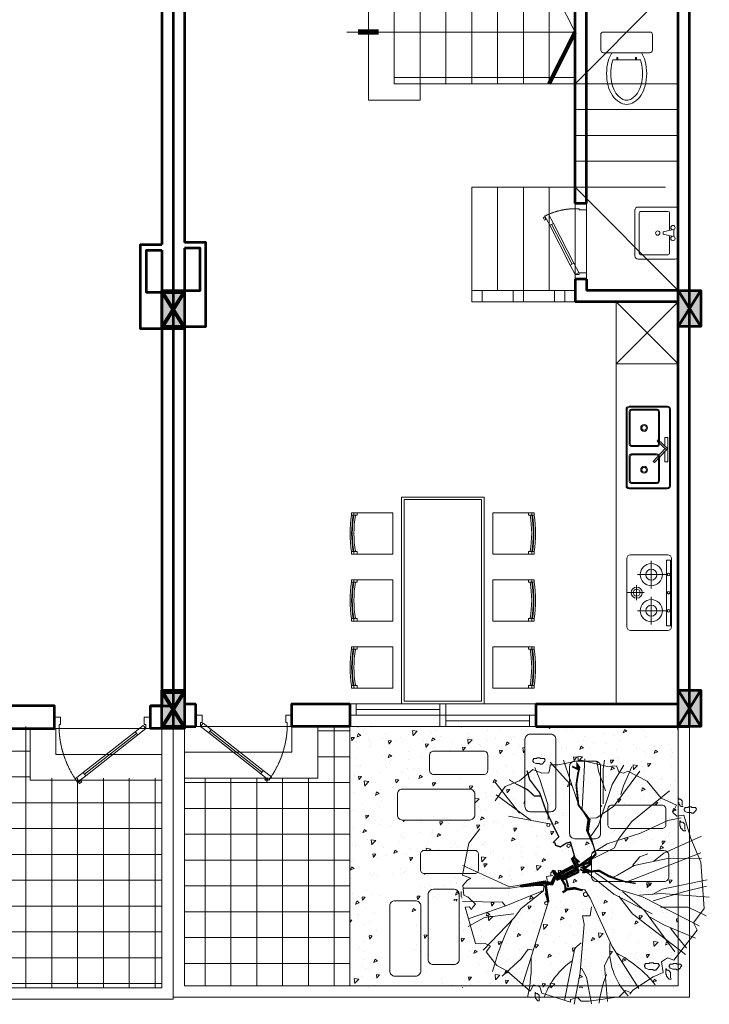
# Model space of a CAD drawing. Units: inches. Extents: x 1944748 to 2129541, y -57458 to 124475.
# Drawn here: x 1984015 to 1990691, y 19325 to 28853 of the extents above; entities that cross this region are included whole.
import ezdxf

# ---------------------------------------------------------------- set-up
doc = ezdxf.new("R2010")
doc.units = ezdxf.units.IN
doc.header["$LTSCALE"] = 25
doc.header["$MEASUREMENT"] = 0
for name, pattern in [('DASHED2', [0.375, 0.25, -0.125]), ('HIDDEN', [0.375, 0.25, -0.125]), ('HIDDEN2', [0.1875, 0.125, -0.0625])]:
    doc.linetypes.add(name, pattern=pattern)
for name, color, linetype, lineweight in [('A-Wall', 31, 'Continuous', 53), ('CUA', 2, 'Continuous', 0), ('HATCH', 250, 'Continuous', 13), ('net THAY', 255, 'Continuous', 0), ('noi that', 29, 'Continuous', 13), ('TREES', 68, 'Continuous', 0)]:
    doc.layers.add(name, color=color, linetype=linetype, lineweight=lineweight)

# ---------------------------------------------------------------- blocks, each defined once
blk = doc.blocks.new('cot 111111111')
at = {"layer": 'HATCH', "ltscale": 0.5}
h = blk.add_hatch(color=256, dxfattribs=at)
h.paths.add_polyline_path([(1423215, -156580), (1423325, -156405), (1423105, -156405)])
h.paths.add_polyline_path([(1423105, -156755), (1423215, -156580), (1423105, -156405)])
h.paths.add_polyline_path([(1423105, -156755), (1423325, -156755), (1423215, -156580)])
h.paths.add_polyline_path([(1423325, -156755), (1423325, -156405), (1423215, -156580)])
at = {"layer": 'A-Wall'}
blk.add_lwpolyline([(1423105, -156405), (1423325, -156405), (1423325, -156755), (1423105, -156755)], close=True, dxfattribs=at)
for points in [[(1423105, -156405), (1423325, -156755)], [(1423325, -156405), (1423105, -156755)]]:
    blk.add_lwpolyline(points, dxfattribs=at)
blk = doc.blocks.new('A$C7E87390C')
at = {"layer": 'CUA', "color": 251, "linetype": 'Continuous'}
for p, q in [((123.7, 171.7), (627.2, 566.8)), ((136, 156), (639.5, 551.1)), ((148.4, 140.3), (651.9, 535.3))]:
    blk.add_line(p, q, dxfattribs=at)
at = {"layer": 'CUA'}
for points in [[(730.5, 597.1), (651.9, 535.3), (627.2, 566.8), (705.8, 628.5)], [(697.3, 630.6), (674.4, 612.6), (665.6, 623.9), (688.4, 641.9)], [(0, 0), (0, 110), (45, 110), (45, 70), (60, 70), (60, 0)], [(69.7, 78.5), (148.4, 140.3), (123.7, 171.7), (45, 110)], [(930, 0), (930, 110), (885, 110), (885, 70), (870, 70), (870, 0)]]:
    blk.add_lwpolyline(points, close=True, dxfattribs=at)
at = {"layer": 'CUA', "color": 251, "linetype": 'HIDDEN2'}
blk.add_arc((-44.1, 79.2), 929.6, 1.89845, 36.22188, dxfattribs=at)
blk = doc.blocks.new('m1 block 3 lk1')
at = {"layer": 'HATCH'}
h = blk.add_hatch(dxfattribs=at)
h.set_pattern_fill('NET', color=256, scale=2000, style=0)
h.set_pattern_definition([(180, (1402825.48, 171525.45), (0, 250), []), (90, (1402825.48, 171525.45), (250, 2e-14), [])])
h.paths.add_polyline_path([(4875, 130.4), (3289.6, 130.4), (3289.6, 2660.4), (3600, 2660.4), (3600, 2160.4), (4059.6, 2160.4), (4074.2, 2141.9), (4097.8, 2160.4), (4103.5, 2160.4), (4105.6, 2157.8), (4082.7, 2139.8), (4091.6, 2128.5), (4114.4, 2146.5), (4103.5, 2160.4), (4875, 2160.4)])
at = {"layer": 'A-Wall'}
for p, q in [((4985, 15100), (4985, 2640)), ((4875, 14880), (4875, 7325.1)), ((4875, 7270.1), (4875, 2860)), ((4875, 2860), (4765, 2860)), ((4985, 2640), (4765, 2640))]:
    blk.add_line(p, q, dxfattribs=at)
for points in [[(4875, 6510), (4670, 6510), (4670, 7325.1), (4875, 7325.1)], [(4875, 6860.1), (4725, 6860.1), (4725, 7270.1), (4875, 7270.1)], [(3289.6, 2640), (3835, 2640), (3835, 2860), (3289.6, 2860)], [(4765, 2640), (4765, 2860)]]:
    blk.add_lwpolyline(points, dxfattribs=at)
for points in [[(4875, 6860), (5095, 6860), (5095, 6510), (4875, 6510)], [(4875, 2990), (5095, 2990), (5095, 2640), (4875, 2640)]]:
    blk.add_lwpolyline(points, close=True, dxfattribs=at)
at = {"layer": 'A-Wall', "ltscale": 0.5}
blk.add_lwpolyline([(4985, 2640), (4765, 2640), (4765, 2860), (4985, 2860)], close=True, dxfattribs=at)
at = {"layer": 'net THAY'}
for p, q in [((4875, 2640), (4875, 130.4)), ((4985, 2640), (4985, 20.4)), ((4875, 130.4), (110, 130.4)), ((4985, 20.4), (0, 20.4))]:
    blk.add_line(p, q, dxfattribs=at)
at = {"layer": 'net THAY', "color": 254}
for points in [[(3600, 2640), (3600, 2140), (4875, 2140)], [(3850, 2640), (3850, 2390), (4875, 2390)]]:
    blk.add_lwpolyline(points, dxfattribs=at)
at = {"layer": 'net THAY', "ltscale": 0.1}
blk.add_lwpolyline([(4765, 2640), (3835, 2640)], dxfattribs=at)
at = {"layer": 'A-Wall'}
for p in [(-1418230, 163265), (-1418230, 159395)]:
    blk.add_blockref('cot 111111111', p, dxfattribs=at)
at = {"layer": 'net THAY', "ltscale": 5, "rotation": 180}
blk.add_blockref('A$C7E87390C', (4765, 2750), dxfattribs=at)
blk = doc.blocks.new('A$C58786B36')
at = {"layer": 'noi that'}
for p, q in [((462, 600), (37, 600)), ((0, 562), (0, 37)), ((100, 331), (100, 531)), ((119, 550), (431, 550)), ((450, 531), (450, 69)), ((500, 37), (500, 562)), ((50, 262), (50, 337)), ((175, 312), (75, 337)), ((75, 262), (175, 287)), ((100, 69), (100, 269)), ((175, 287), (175, 312)), ((431, 50), (119, 50)), ((37, 0), (462, 0))]:
    blk.add_line(p, q, dxfattribs=at)
for centre in [(62, 362), (62, 237), (237, 300)]:
    blk.add_circle(centre, 25, dxfattribs=at)
for centre, radius, start, end in [((37, 562), 37.5, 90, 180), ((462, 562), 37.5, 0, 90), ((119, 531), 18.8, 90, 180), ((431, 531), 18.8, 0, 90), ((37, 37), 37.5, 180, 270), ((119, 69), 18.8, 180, 270), ((431, 69), 18.8, 270, 0), ((462, 37), 37.5, 270, 0)]:
    blk.add_arc(centre, radius, start, end, dxfattribs=at)
blk = doc.blocks.new('A$C18502B00')
at = {"layer": 'noi that'}
for p, q in [((53.9, 1824.2), (13.9, 1824.2)), ((37.9, 1824.2), (37.9, 1848.2)), ((53.9, 1824.2), (69.9, 1824.2)), ((69.9, 1824.2), (69.9, 1848.2)), ((1727, 1824.2), (1727, 1848.2)), ((1743, 1824.2), (1727, 1824.2)), ((1743, 1824.2), (1783, 1824.2)), ((1759, 1824.2), (1759, 1848.2)), ((53.9, 1472.2), (13.9, 1472.2)), ((37.9, 1448.2), (37.9, 1472.2)), ((53.9, 1472.2), (69.9, 1472.2)), ((69.9, 1448.2), (69.9, 1472.2)), ((1743, 1472.2), (1727, 1472.2)), ((1727, 1448.2), (1727, 1472.2)), ((1743, 1472.2), (1783, 1472.2)), ((1759, 1448.2), (1759, 1472.2)), ((53.9, 1176), (13.9, 1176)), ((37.9, 1200), (37.9, 1176)), ((53.9, 1176), (69.9, 1176)), ((69.9, 1200), (69.9, 1176)), ((1727, 1200), (1727, 1176)), ((1743, 1176), (1727, 1176)), ((1743, 1176), (1783, 1176)), ((1759, 1200), (1759, 1176)), ((53.9, 824), (13.9, 824)), ((37.9, 824), (37.9, 800)), ((53.9, 824), (69.9, 824)), ((69.9, 824), (69.9, 800)), ((1743, 824), (1727, 824)), ((1727, 824), (1727, 800)), ((1743, 824), (1783, 824)), ((1759, 824), (1759, 800)), ((53.9, 527.8), (13.9, 527.8)), ((37.9, 551.8), (37.9, 527.8)), ((53.9, 527.8), (69.9, 527.8)), ((69.9, 551.8), (69.9, 527.8)), ((1727, 551.8), (1727, 527.8)), ((1743, 527.8), (1727, 527.8)), ((1743, 527.8), (1783, 527.8)), ((1759, 551.8), (1759, 527.8)), ((53.9, 175.8), (13.9, 175.8)), ((37.9, 175.8), (37.9, 151.8)), ((53.9, 175.8), (69.9, 175.8)), ((69.9, 175.8), (69.9, 151.8)), ((1743, 175.8), (1727, 175.8)), ((1727, 175.8), (1727, 151.8)), ((1743, 175.8), (1783, 175.8)), ((1759, 175.8), (1759, 151.8))]:
    blk.add_line(p, q, dxfattribs=at)
for points in [[(1298.5, 2000), (498.5, 2000), (498.5, 0), (1298.5, 0)], [(1273.5, 1975), (523.5, 1975), (523.5, 25), (1273.5, 25)]]:
    blk.add_lwpolyline(points, close=True, dxfattribs=at)
for points in [[(13.9, 1472.2), (13.9, 1448.2), (413.9, 1448.2), (413.9, 1848.2), (13.9, 1848.2), (13.9, 1824.2)], [(1783, 1472.2), (1783, 1448.2), (1383, 1448.2), (1383, 1848.2), (1783, 1848.2), (1783, 1824.2)], [(13.9, 1176), (13.9, 1200), (413.9, 1200), (413.9, 800), (13.9, 800), (13.9, 824)], [(1783, 1176), (1783, 1200), (1383, 1200), (1383, 800), (1783, 800), (1783, 824)], [(13.9, 527.8), (13.9, 551.8), (413.9, 551.8), (413.9, 151.8), (13.9, 151.8), (13.9, 175.8)], [(1783, 527.8), (1783, 551.8), (1383, 551.8), (1383, 151.8), (1783, 151.8), (1783, 175.8)]]:
    blk.add_lwpolyline(points, dxfattribs=at)
for centre, radius, start, end in [((1117.8, 1648.2), 1117.8, 170.94073, 189.05927), ((1117.8, 1648.2), 1101.8, 170.80804, 189.19196), ((1139.9, 1648.2), 1117.8, 170.94073, 189.05927), ((1139.9, 1648.2), 1101.8, 170.80804, 189.19196), ((657.1, 1648.2), 1101.8, 350.80804, 9.19196), ((657.1, 1648.2), 1117.8, 350.94073, 9.05927), ((679.2, 1648.2), 1101.8, 350.80804, 9.19196), ((679.2, 1648.2), 1117.8, 350.94073, 9.05927), ((1117.8, 1000), 1117.8, 170.94073, 189.05927), ((1117.8, 1000), 1101.8, 170.80804, 189.19196), ((1139.9, 1000), 1117.8, 170.94073, 189.05927), ((1139.9, 1000), 1101.8, 170.80804, 189.19196), ((657.1, 1000), 1101.8, 350.80804, 9.19196), ((657.1, 1000), 1117.8, 350.94073, 9.05927), ((679.2, 1000), 1101.8, 350.80804, 9.19196), ((679.2, 1000), 1117.8, 350.94073, 9.05927), ((1117.8, 351.8), 1117.8, 170.94073, 189.05927), ((1117.8, 351.8), 1101.8, 170.80804, 189.19196), ((1139.9, 351.8), 1117.8, 170.94073, 189.05927), ((1139.9, 351.8), 1101.8, 170.80804, 189.19196), ((657.1, 351.8), 1101.8, 350.80804, 9.19196), ((657.1, 351.8), 1117.8, 350.94073, 9.05927), ((679.2, 351.8), 1101.8, 350.80804, 9.19196), ((679.2, 351.8), 1117.8, 350.94073, 9.05927)]:
    blk.add_arc(centre, radius, start, end, dxfattribs=at)
blk = doc.blocks.new('A$C2C6B7459')
at = {"layer": 'noi that', "color": 39, "linetype": 'Continuous'}
for p, q in [((0, 98), (0, 826)), ((1394, 892), (66, 892)), ((730, 851), (730, 556)), ((1460, 826), (1460, 98)), ((380, 689), (380, 112)), ((583, 704), (877, 704)), ((1080, 689), (1080, 112)), ((111, 420), (649, 420)), ((1349, 420), (811, 420)), ((1394, 32), (66, 32))]:
    blk.add_line(p, q, dxfattribs=at)
at = {"layer": 'noi that', "color": 39, "linetype": 'DASHED2'}
blk.add_line((730, 892), (730, 566), dxfattribs=at)
at = {"layer": 'noi that', "color": 39, "linetype": 'Continuous'}
blk.add_lwpolyline([(99, 49), (99, 124), (1372, 124), (1372, 49)], close=True, dxfattribs=at)
for centre, radius in [((730, 704), 107), ((730, 704), 65.6), ((380, 420), 215), ((1080, 420), 215), ((380, 420), 107), ((1080, 420), 107), ((380, 84), 25.8), ((731, 84), 25.8), ((1080, 84), 25.8)]:
    blk.add_circle(centre, radius, dxfattribs=at)
for centre, start, end in [((66, 826), 90, 180), ((1394, 826), 0, 90), ((66, 98), 180, 270), ((1394, 98), 270, 0)]:
    blk.add_arc(centre, 66, start, end, dxfattribs=at)
blk = doc.blocks.new('A$C45516EDA')
at = {"layer": 'noi that', "color": 39, "linetype": 'Continuous'}
for p, q in [((404.9, 497.5), (376.2, 497.5)), ((376.2, 413.6), (376.2, 497.5)), ((404.9, 260.3), (404.9, 497.5)), ((376.2, 363.3), (376.2, 260.3)), ((376.2, 260.3), (404.9, 260.3))]:
    blk.add_line(p, q, dxfattribs=at)
at = {"layer": 'noi that', "color": 39, "ltscale": 0.3}
for points in [[(400, 0, 0.414214), (430, 30), (430, 770, 0.414213), (400, 800), (30, 800, 0.414214), (0, 770), (0, 30, 0.414213), (30, 0)], [(400, 10, 0.414214), (420, 30), (420, 770, 0.414213), (400, 790), (30, 790, 0.414214), (10, 770), (10, 30, 0.414213), (30, 10)], [(295.9, 419.8, 0.414214), (312.5, 436.4), (312.5, 743.4, 0.396025), (299.3, 761.9), (52, 761.9, 0.396002), (38.8, 743.4), (38.8, 438.3, 0.396058), (52, 419.8)], [(280.4, 62.4), (299.3, 62.4, 0.396121), (312.5, 81), (312.5, 311.5, 0.414214), (295.9, 328.2), (52, 328.2, 0.396058), (38.8, 309.6), (38.8, 81, 0.396154), (52, 62.4)]]:
    blk.add_lwpolyline(points, format="xyb", close=True, dxfattribs=at)
at = {"layer": 'noi that', "color": 39}
for points in [[(295.9, 409.8, 0.414214), (322.5, 436.4), (322.5, 742.7, 0.399842), (300.2, 771.9), (51.1, 771.9, 0.399824), (28.8, 742.7), (28.8, 438.9, 0.399868), (51.1, 409.8)], [(280.4, 52.4), (300.2, 52.4, 0.399918), (322.5, 81.6), (322.5, 311.5, 0.414214), (295.9, 338.2), (51.1, 338.2, 0.399868), (28.8, 309), (28.8, 81.6, 0.399945), (51.1, 52.4)]]:
    blk.add_lwpolyline(points, format="xyb", close=True, dxfattribs=at)
at = {"layer": 'noi that', "color": 39, "ltscale": 0.3}
for points in [[(377.4, 389.6), (389.9, 377.9), (273.9, 254.2), (261.4, 266)], [(401.3, 390.1), (389.9, 377.9), (299.7, 462.4), (311.1, 474.6)]]:
    blk.add_lwpolyline(points, close=True, dxfattribs=at)
for centre in [(174.4, 589.9), (174.4, 185.4)]:
    blk.add_circle(centre, 33.2, dxfattribs=at)
at = {"layer": 'noi that', "color": 39, "linetype": 'Continuous'}
for centre in [(174.4, 589.9), (174.4, 185.4)]:
    blk.add_circle(centre, 22.9, dxfattribs=at)
blk = doc.blocks.new('cua so 1800')
at = {"layer": 'CUA', "color": 251, "ltscale": 0.3}
for p, q in [((8351.5, -74091.5), (7541.5, -74091.5)), ((7541.5, -74146.5), (9221.5, -74146.5)), ((9221.5, -74201.5), (8411.5, -74201.5)), ((9221.5, -74256.5), (8411.5, -74256.5))]:
    blk.add_line(p, q, dxfattribs=at)
at = {"layer": 'CUA', "ltscale": 0.3}
for points in [[(7481.5, -74146.5), (7541.5, -74146.5), (7541.5, -74036.5), (7481.5, -74036.5)], [(8351.5, -74146.5), (8411.5, -74146.5), (8411.5, -74036.5), (8351.5, -74036.5)], [(8351.5, -74256.5), (8411.5, -74256.5), (8411.5, -74146.5), (8351.5, -74146.5)], [(9281.5, -74256.5), (9221.5, -74256.5), (9221.5, -74146.5), (9281.5, -74146.5)]]:
    blk.add_lwpolyline(points, close=True, dxfattribs=at)
at = {"layer": 'CUA', "color": 251, "ltscale": 0.3}
blk.add_lwpolyline([(7541.5, -74036.5), (8351.5, -74036.5)], dxfattribs=at)
blk = doc.blocks.new('A$C12DB153C')
at = {"layer": 'TREES'}
for p, q in [((971.8, 1432.9), (998.3, 1778.7)), ((683.1, 1451.9), (561.5, 1721.7)), ((576.7, 1645.7), (747.7, 1717.9)), ((892, 1174.4), (679.3, 1717.9)), ((717.3, 1489.9), (721.1, 1721.7)), ((747.7, 1717.9), (1078.1, 1740.7)), ((941.4, 1440.5), (873, 1763.5)), ((960.4, 1592.5), (918.6, 1759.7)), ((994.6, 1299.8), (1203.5, 1706.5)), ((1070.5, 1626.7), (1131.3, 1755.9)), ((1078.1, 1740.7), (1180.7, 1664.7)), ((351.1, 1650.8), (355.2, 1650.8)), ((351.1, 1626.5), (351.1, 1650.8)), ((355.2, 1626.5), (351.1, 1626.5)), ((367.4, 1687.3), (355.2, 1679.2)), ((355.2, 1650.8), (355.2, 1679.2)), ((355.2, 1602.1), (355.2, 1626.5)), ((367.4, 1687.3), (371.4, 1683.3)), ((371.4, 1683.3), (375.5, 1683.3)), ((375.5, 1683.3), (375.5, 1679.2)), ((375.5, 1679.2), (379.5, 1679.2)), ((379.5, 1679.2), (383.6, 1675.1)), ((383.6, 1675.1), (387.6, 1675.1)), ((387.6, 1675.1), (387.6, 1671.1)), ((387.6, 1671.1), (391.7, 1667)), ((391.7, 1667), (395.8, 1667)), ((395.8, 1650.8), (391.7, 1646.7)), ((391.7, 1646.7), (391.7, 1622.4)), ((395.8, 1667), (395.8, 1650.8)), ((409.6, 1596.3), (576.7, 1645.7)), ((1070.5, 1429.1), (1070.5, 1626.7)), ((1180.7, 1664.7), (1233.8, 1691.3)), ((1195.9, 1451.9), (1290.8, 1679.9)), ((1233.8, 1691.3), (1450.4, 1524.1)), ((295.6, 1560.2), (287.5, 1560.2)), ((287.5, 1560.2), (287.5, 1556.1)), ((320, 1556.1), (287.5, 1556.1)), ((307.8, 1584.5), (295.6, 1572.4)), ((295.6, 1572.4), (295.6, 1560.2)), ((340.2, 1584.5), (307.8, 1584.5)), ((332.1, 1560.2), (320, 1560.2)), ((320, 1560.2), (320, 1556.1)), ((332.1, 1564.2), (332.1, 1560.2)), ((336.2, 1564.2), (332.1, 1564.2)), ((336.2, 1568.3), (336.2, 1564.2)), ((340.2, 1568.3), (336.2, 1568.3)), ((348.3, 1576.4), (340.2, 1568.3)), ((344.3, 1588.6), (348.3, 1588.6)), ((348.3, 1588.6), (348.3, 1576.4)), ((363.3, 1602.1), (355.2, 1602.1)), ((363.3, 1598.1), (363.3, 1602.1)), ((375.5, 1598.1), (363.3, 1598.1)), ((383.6, 1602.1), (375.5, 1602.1)), ((375.5, 1602.1), (375.5, 1598.1)), ((387.6, 1614.3), (383.6, 1606.2)), ((383.6, 1606.2), (383.6, 1602.1)), ((391.7, 1622.4), (387.6, 1614.3)), ((417.2, 1546.9), (409.6, 1596.3)), ((447.6, 1482.3), (428.6, 1577.3)), ((459.9, 1573.2), (450.2, 1573.2)), ((450.2, 1573.2), (450.2, 1568.3)), ((489.1, 1568.3), (450.2, 1568.3)), ((474.5, 1602.4), (459.9, 1587.8)), ((459.9, 1587.8), (459.9, 1573.2)), ((513.4, 1602.4), (474.5, 1602.4)), ((503.7, 1573.2), (489.1, 1573.2)), ((489.1, 1573.2), (489.1, 1568.3)), ((508.6, 1578), (503.7, 1578)), ((503.7, 1578), (503.7, 1573.2)), ((513.4, 1582.9), (508.6, 1582.9)), ((508.6, 1582.9), (508.6, 1578)), ((523.2, 1592.6), (513.4, 1582.9)), ((518.3, 1607.3), (523.2, 1607.3)), ((523.2, 1607.3), (523.2, 1592.6)), ((1024.9, 1375.9), (960.4, 1592.5)), ((1116.1, 1227.6), (1408.6, 1607.7)), ((1283.2, 1550.7), (1363, 1615.3)), ((1489.6, 1581.3), (1477.5, 1573.1)), ((1477.5, 1544.7), (1477.5, 1573.1)), ((1489.6, 1581.3), (1493.7, 1577.2)), ((1493.7, 1577.2), (1497.7, 1577.2)), ((1497.7, 1577.2), (1497.7, 1573.1)), ((1497.7, 1573.1), (1501.8, 1573.1)), ((1501.8, 1573.1), (1505.8, 1569.1)), ((1505.8, 1569.1), (1509.9, 1569.1)), ((1509.9, 1569.1), (1509.9, 1565)), ((1509.9, 1565), (1514, 1561)), ((1514, 1561), (1518, 1561)), ((1518, 1561), (1518, 1544.7)), ((455.2, 1223.8), (234.9, 1493.7)), ((288.1, 1432.9), (337.4, 1543.1)), ((337.4, 1543.1), (390.6, 1516.5)), ((390.6, 1516.5), (417.2, 1546.9)), ((538.7, 1284.6), (447.6, 1482.3)), ((770.4, 1239), (717.3, 1489.9)), ((1093.3, 1315.1), (1389.6, 1531.7)), ((1218.7, 1501.3), (1283.2, 1550.7)), ((1450.4, 1524.1), (1431.4, 1478.5)), ((1473.4, 1544.7), (1477.5, 1544.7)), ((1473.4, 1520.4), (1473.4, 1544.7)), ((1477.5, 1520.4), (1473.4, 1520.4)), ((1477.5, 1496), (1477.5, 1520.4)), ((1485.6, 1496), (1477.5, 1496)), ((1485.6, 1492), (1485.6, 1496)), ((1497.7, 1492), (1485.6, 1492)), ((1497.7, 1496), (1497.7, 1492)), ((1505.8, 1496), (1497.7, 1496)), ((1509.9, 1508.2), (1505.8, 1500.1)), ((1505.8, 1500.1), (1505.8, 1496)), ((1514, 1516.3), (1509.9, 1508.2)), ((1518, 1544.7), (1514, 1540.7)), ((1514, 1540.7), (1514, 1516.3)), ((1536.6, 1501.3), (1522, 1486.7)), ((1522, 1486.7), (1522, 1472.1)), ((1575.5, 1501.3), (1536.6, 1501.3)), ((1585.3, 1491.6), (1575.5, 1481.8)), ((1580.4, 1506.2), (1585.3, 1506.2)), ((1585.3, 1506.2), (1585.3, 1491.6)), ((166.5, 1334.1), (288.1, 1432.9)), ((740.1, 1379.7), (683.1, 1451.9)), ((979.4, 1372.1), (941.4, 1440.5)), ((983.2, 1277), (971.8, 1432.9)), ((1138.9, 1349.3), (1195.9, 1451.9)), ((1431.4, 1478.5), (1461.8, 1436.7)), ((1461.8, 1436.7), (1537.7, 1448.1)), ((1488, 1421.8), (1473.5, 1412)), ((1473.5, 1377.9), (1473.5, 1412)), ((1488, 1421.8), (1492.9, 1416.9)), ((1492.9, 1416.9), (1497.8, 1416.9)), ((1497.8, 1416.9), (1497.8, 1412)), ((1497.8, 1412), (1502.6, 1412)), ((1502.6, 1412), (1507.5, 1407.1)), ((1512.3, 1472.1), (1512.3, 1467.2)), ((1522, 1472.1), (1512.3, 1472.1)), ((1551.2, 1467.2), (1512.3, 1467.2)), ((1537.7, 1448.1), (1568.1, 1375.9)), ((1551.2, 1472.1), (1551.2, 1467.2)), ((1565.8, 1472.1), (1551.2, 1472.1)), ((1565.8, 1477), (1565.8, 1472.1)), ((1570.7, 1477), (1565.8, 1477)), ((1570.7, 1481.8), (1570.7, 1477)), ((1575.5, 1481.8), (1570.7, 1481.8)), ((975.6, 1094.6), (1116.1, 1368.3)), ((1468.6, 1377.9), (1473.5, 1377.9)), ((1468.6, 1348.7), (1468.6, 1377.9)), ((1473.5, 1348.7), (1468.6, 1348.7)), ((1473.5, 1319.5), (1473.5, 1348.7)), ((1507.5, 1407.1), (1512.4, 1407.1)), ((1512.4, 1407.1), (1512.4, 1402.3)), ((1512.4, 1402.3), (1517.2, 1397.4)), ((1517.2, 1343.8), (1512.4, 1334.1)), ((1517.2, 1397.4), (1522.1, 1397.4)), ((1522.1, 1377.9), (1517.2, 1373.1)), ((1517.2, 1373.1), (1517.2, 1343.8)), ((1522.1, 1397.4), (1522.1, 1377.9)), ((1568.1, 1375.9), (1663.1, 1231.4)), ((94.3, 1193.4), (166.5, 1334.1)), ((345, 1094.6), (94.3, 1280.8)), ((614.7, 1045.2), (538.7, 1284.6)), ((709.7, 1280.8), (686.9, 1337.9)), ((770.4, 1227.6), (709.7, 1280.8)), ((945.2, 1136.4), (994.6, 1299.8)), ((956.6, 1155.4), (1093.3, 1315.1)), ((1351.6, 1083.2), (1651.7, 1273.2)), ((1483.2, 1319.5), (1473.5, 1319.5)), ((1483.2, 1314.6), (1483.2, 1319.5)), ((1497.8, 1314.6), (1483.2, 1314.6)), ((1497.8, 1319.5), (1497.8, 1314.6)), ((1507.5, 1319.5), (1497.8, 1319.5)), ((1512.4, 1334.1), (1507.5, 1324.4)), ((1507.5, 1324.4), (1507.5, 1319.5)), ((200.7, 1163), (64, 1223.8)), ((584.3, 1125), (455.2, 1223.8)), ((838.8, 1121.2), (770.4, 1239)), ((990.8, 1128.8), (1116.1, 1227.6)), ((1663.1, 1231.4), (1693.5, 1208.6)), ((1682.1, 1212.4), (1666.9, 1178.2)), ((189.3, 1083.2), (52.6, 1166.8)), ((109.5, 1163), (94.3, 1193.4)), ((98.1, 1128.8), (109.5, 1163)), ((261.5, 1144), (200.7, 1163)), ((823.6, 961.6), (945.2, 1136.4)), ((1666.9, 1178.2), (1712.4, 1132.6)), ((1712.4, 1132.6), (1742.8, 916)), ((56.4, 1113.6), (98.1, 1128.8)), ((60.2, 1045.2), (56.4, 1113.6)), ((481.8, 984.4), (189.3, 1083.2)), ((428.6, 973), (345, 1094.6)), ((645.1, 1098.4), (584.3, 1125)), ((717.3, 950.2), (645.1, 1098.4)), ((823.6, 904.6), (975.6, 1094.6)), ((857.8, 1087), (838.8, 1121.2)), ((1005.9, 923.6), (1351.6, 1083.2)), ((1423.8, 1060.4), (1488.3, 1026.2)), ((14.6, 859), (60.2, 1045.2)), ((79.1, 1018.6), (14.6, 1026.2)), ((329.8, 1018.6), (79.1, 1018.6)), ((234.9, 1033.8), (94.3, 984.4)), ((683.1, 938.8), (614.7, 1045.2)), ((1488.3, 1026.2), (1746.6, 1049)), ((94.3, 984.4), (22.2, 973)), ((432.4, 927.4), (428.6, 973)), ((557.7, 931.2), (481.8, 984.4)), ((945.2, 885.6), (1005.9, 923.6)), ((1066.7, 935), (1131.3, 923.6)), ((1131.3, 923.6), (1131.3, 870.4)), ((1571.9, 897), (1761.8, 935)), ((367.8, 866.6), (7, 885.6)), ((48.8, 695.5), (14.6, 859)), ((930, 790.6), (945.2, 885.6)), ((1131.3, 870.4), (1192.1, 881.8)), ((1192.1, 881.8), (1537.7, 851.4)), ((1325, 859), (1363, 813.4)), ((1507.3, 862.8), (1571.9, 897)), ((1537.7, 851.4), (1765.6, 809.6)), ((1742.8, 859), (1716.2, 832.4)), ((1742.8, 916), (1742.8, 859)), ((310.8, 832.4), (14.6, 733.5)), ((200.7, 794.4), (155.1, 748.7)), ((773.9, 840.3), (800.5, 802.3)), ((800.5, 802.3), (827, 817.5)), ((827, 817.5), (827, 764.3)), ((1363, 813.4), (1739, 741.1)), ((1750.4, 783), (1685.9, 577.7)), ((1716.2, 832.4), (1731.4, 783)), ((1731.4, 783), (1750.4, 783)), ((155.1, 748.7), (29.8, 638.5)), ((827, 764.3), (804.3, 752.9)), ((804.3, 752.9), (819.4, 714.9)), ((819.4, 714.9), (857.4, 714.9)), ((857.4, 714.9), (827, 688.3)), ((854, 752.5), (838.8, 703.1)), ((48.8, 638.5), (48.8, 695.5)), ((75.3, 634.7), (48.8, 638.5)), ((474.2, 646.1), (417.2, 338.3)), ((827, 688.3), (804.3, 657.9)), ((804.3, 657.9), (823.2, 642.7)), ((823.2, 642.7), (846, 642.7)), ((842.6, 657.5), (850.2, 611.9)), ((0, 541.5), (0, 565.8)), ((0, 565.8), (4.1, 565.8)), ((16.2, 602.4), (4.1, 594.2)), ((4.1, 565.8), (4.1, 594.2)), ((16.2, 602.4), (20.3, 598.3)), ((20.3, 598.3), (24.3, 598.3)), ((24.3, 598.3), (24.3, 594.2)), ((24.3, 594.2), (28.4, 594.2)), ((28.4, 594.2), (32.4, 590.2)), ((32.4, 590.2), (36.5, 590.2)), ((36.5, 590.2), (36.5, 586.1)), ((36.5, 586.1), (40.6, 582.1)), ((40.6, 582.1), (44.6, 582.1)), ((44.6, 565.8), (40.6, 561.8)), ((44.6, 582.1), (44.6, 565.8)), ((105.7, 627.1), (75.3, 634.7)), ((82.9, 513.1), (109.5, 577.7)), ((109.5, 577.7), (105.7, 627.1)), ((333.6, 619.5), (155.1, 562.5)), ((440, 623.3), (333.6, 619.5)), ((850.2, 611.9), (914.8, 623.3)), ((914.8, 623.3), (880.6, 600.5)), ((880.6, 600.5), (922.4, 345.9)), ((895.8, 611.9), (933.8, 349.7)), ((914.8, 528.3), (914.8, 592.9)), ((914.8, 592.9), (952.8, 589.1)), ((952.8, 589.1), (1078.1, 429.5)), ((952.8, 585.3), (979.4, 516.9)), ((971.8, 600.5), (1036.3, 623.3)), ((1036.3, 623.3), (1632.7, 437.1)), ((1685.9, 577.7), (1640.3, 562.5)), ((4.1, 541.5), (0, 541.5)), ((4.1, 517.1), (4.1, 541.5)), ((12.2, 517.1), (4.1, 517.1)), ((12.2, 513.1), (12.2, 517.1)), ((24.3, 513.1), (12.2, 513.1)), ((32.4, 517.1), (24.3, 517.1)), ((24.3, 517.1), (24.3, 513.1)), ((36.5, 529.3), (32.4, 521.2)), ((32.4, 521.2), (32.4, 517.1)), ((40.6, 537.4), (36.5, 529.3)), ((40.6, 561.8), (40.6, 537.4)), ((155.1, 562.5), (67.8, 528.3)), ((162.7, 418.1), (82.9, 513.1)), ((447.6, 501.7), (265.3, 250.9)), ((979.4, 516.9), (1059.1, 319.3)), ((1378.2, 516.9), (1370.6, 478.9)), ((1670.7, 494.1), (1526.3, 326.9)), ((1640.3, 562.5), (1625.1, 516.9)), ((1625.1, 516.9), (1670.7, 494.1)), ((1688.6, 533.1), (1680.5, 533.1)), ((1680.5, 533.1), (1680.5, 529.1)), ((1712.9, 529.1), (1680.5, 529.1)), ((1700.8, 557.5), (1688.6, 545.3)), ((1688.6, 545.3), (1688.6, 533.1)), ((1733.2, 557.5), (1700.8, 557.5)), ((1725.1, 533.1), (1712.9, 533.1)), ((1712.9, 533.1), (1712.9, 529.1)), ((1729.2, 537.2), (1725.1, 537.2)), ((1725.1, 537.2), (1725.1, 533.1)), ((1733.2, 541.2), (1729.2, 541.2)), ((1729.2, 541.2), (1729.2, 537.2)), ((1741.3, 549.4), (1733.2, 541.2)), ((1737.3, 561.5), (1741.3, 561.5)), ((1741.3, 561.5), (1741.3, 549.4)), ((1078.1, 429.5), (1146.5, 380.1)), ((1370.6, 478.9), (1439, 429.5)), ((1439, 429.5), (1564.3, 292.7)), ((204.5, 315.5), (162.7, 418.1)), ((394.4, 418.1), (170.3, 239.4)), ((1116.1, 376.3), (1142.7, 167.2)), ((1146.5, 380.1), (1378.2, 155.8)), ((307, 243.2), (204.5, 315.5)), ((922.4, 345.9), (770.4, 11.4)), ((933.8, 349.7), (933.8, 19)), ((1032.5, 296.5), (1028.7, 7.6)), ((1059.1, 315.5), (1032.5, 296.5)), ((1059.1, 319.3), (1150.3, 57)), ((1526.3, 326.9), (1488.3, 254.7)), ((1488.3, 254.7), (1389.6, 178.6)), ((1142.7, 167.2), (1207.3, 49.4)), ((1347.8, 209), (1328.8, 171)), ((1328.8, 171), (1332.6, 140.6)), ((1389.6, 178.6), (1347.8, 209)), ((610.9, 53.2), (508.4, 133)), ((1047.7, 102.6), (998.3, 49.4)), ((1070.5, 83.6), (1047.7, 102.6)), ((1066.7, 57), (1085.7, 72.2)), ((1328.8, 102.6), (1070.5, 26.6)), ((1085.7, 72.2), (1070.5, 83.6)), ((1332.6, 140.6), (1328.8, 102.6)), ((838.8, 7.6), (610.9, 53.2)), ((861.6, 68.4), (838.8, 7.6)), ((876.8, 45.6), (861.6, 68.4)), ((914.8, 11.4), (876.8, 45.6)), ((983.2, 19), (914.8, 11.4)), ((998.3, 49.4), (983.2, 19)), ((1000.7, 4.9), (1005.5, 4.9)), ((1070.5, 26.6), (1066.7, 57)), ((995.8, 0), (956.9, 0))]:
    blk.add_line(p, q, dxfattribs=at)
at = {"layer": 'TREES', "flags": 128}
for points in [[(819.8, 866.6, 16, 16, 0), (808.4, 988.2, 16, 16, 0), (846.4, 1056.6, 16, 12.8, 0), (869.2, 1117.4, 12.8, 9.6, 0), (884.4, 1166.8, 9.6, 9.6, 0), (899.6, 1250.4, 9.6, 9.6, 0)], [(781.8, 832.4, 16, 16, 0), (713.5, 927.4, 16, 16, 0), (762.9, 923.6, 16, 16, 0), (785.6, 889.4, 16, 16, 0), (766.6, 866.6, 16, 16, 0), (751.5, 908.4, 16, 16, 0), (686.9, 965.4, 9.6, 9.6, 0), (599.5, 938.8, 16, 16, 0), (523.6, 904.6, 22.4, 22.4, 0), (440, 916, 22.4, 22.4, 0), (421, 904.6, 12.8, 12.8, 0), (337.4, 840, 12.8, 12.8, 0), (299.5, 836.2, 12.8, 12.8, 0), (193.1, 824.8, 12.8, 12.8, 0), (117.1, 836.2, 12.8, 12.8, 0), (67.8, 847.6, 12.8, 12.8, 0), (45, 832.4, 12.8, 12.8, 0), (79.1, 832.4, 12.8, 12.8, 0), (60.2, 794.4, 12.8, 12.8, 0)], [(816, 840, 22.4, 22.4, 0), (724.9, 798.2, 22.4, 22.4, 0), (709.7, 813.4, 9.6, 9.6, 0), (603.3, 783, 9.6, 9.6, 0), (610.9, 752.5, 9.6, 9.6, 0), (637.5, 710.7, 9.6, 9.6, 0), (626.1, 676.5, 9.6, 9.6, 0), (610.9, 672.7, 9.6, 9.6, 0), (603.3, 661.3, 9.6, 9.6, 0), (565.3, 699.3, 9.6, 9.6, 0), (379.2, 608.1, 9.6, 9.6, 0), (250.1, 562.5, 9.6, 9.6, 0), (155.1, 490.3, 9.6, 9.6, 0), (90.5, 471.3, 9.6, 9.6, 0)], [(941.4, 752.5, 19.2, 19.2, 0), (933.8, 813.4, 19.2, 12.8, 0), (949, 870.4, 12.8, 6.4, 0)], [(850.2, 672.7, 25.6, 25.6, 0), (899.6, 649.9, 25.6, 25.6, 0), (895.8, 592.9, 25.6, 25.6, 0), (907.2, 513.1, 25.6, 19.2, 0), (918.6, 421.9, 19.2, 12.8, 0)], [(272.9, 570.1, 9.6, 9.6, 0), (272.9, 524.5, 9.6, 9.6, 0), (227.3, 475.1, 9.6, 6.4, 0), (185.5, 391.5, 6.4, 6.4, 0), (155.1, 342.1, 6.4, 6.4, 0)]]:
    blk.add_lwpolyline(points, format="xyseb", dxfattribs=at)
for points, const_width in [([(781.8, 855.2), (804.6, 912.2), (804.6, 862.8), (797, 851.4)], 12.8), ([(768.3, 838.4), (719.9, 817.4), (747.7, 848.8)], 12.8), ([(816.2, 843.8), (873.1, 722.2), (911.1, 745), (949.1, 748.8), (964.3, 726)], 16), ([(775.7, 807.2), (844.1, 678)], 25.6), ([(800.8, 821), (865.4, 691.7), (808.4, 661.3)], 25.6), ([(869.2, 752.5), (926.2, 767.7)], 12.8), ([(911, 604.3), (960.4, 611.9), (1032.5, 623.3)], 19.2)]:
    blk.add_lwpolyline(points, dxfattribs=dict(at, const_width=const_width))
at = {"layer": 'TREES'}
for centre, radius in [((977.7, 891.5), 15.3), ((629, 769), 11.7), ((480.6, 624.2), 11.7), ((1040.8, 609.3), 11.7)]:
    blk.add_circle(centre, radius, dxfattribs=at)
for centre, radius, start, end in [((2194.6, 696.7), 898.1, 129.35454, 152.60919), ((1378, 1531.7), 467.6, 262.5537, 314.33753), ((1875.5, 1862.9), 882.6, 248.56219, 262.35164), ((1904.3, 1111.3), 550.5, 215.14999, 249.18413), ((1471.2, -615.2), 1117.4, 77.33522, 91.85052), ((1988.5, 1978.1), 1812.8, 242.86443, 255.35386)]:
    blk.add_arc(centre, radius, start, end, dxfattribs=at)
blk = doc.blocks.new('A$C26E901EB')
at = {"layer": 'CUA', "color": 251, "linetype": 'Continuous'}
for p, q in [((133.9, 155.8), (520.5, 355.2)), ((143, 138), (529.7, 337.4)), ((152.2, 120.3), (538.8, 319.6))]:
    blk.add_line(p, q, dxfattribs=at)
at = {"layer": 'CUA'}
for points in [[(627.7, 365.4), (538.8, 319.6), (520.5, 355.2), (609.4, 401)], [(601.4, 404.6), (575.5, 391.3), (569, 404), (594.8, 417.4)], [(0, 0), (0, 110), (45, 110), (45, 70), (60, 70), (60, 0)], [(63.3, 74.4), (152.2, 120.3), (133.9, 155.8), (45, 110)], [(730, 0), (730, 110), (680, 110), (680, 70), (670, 70), (670, 0)]]:
    blk.add_lwpolyline(points, close=True, dxfattribs=at)
at = {"layer": 'CUA', "color": 251, "linetype": 'HIDDEN2'}
blk.add_arc((45, 110), 635, 359.99996, 27.27463, dxfattribs=at)
blk = doc.blocks.new('xi bet')
at = {"layer": 'noi that', "linetype": 'Continuous'}
for p, q in [((-175.1, 106.3), (-25, 106.3)), ((-200.1, -368.9), (-200.1, 81.3)), ((0, 81.3), (0, -368.9)), ((47.6, -57.4), (47.6, -47.6)), ((47.6, -47.6), (70.1, -47.6)), ((70.1, -57.4), (47.6, -57.4)), ((70, -10.9), (70, -276.8)), ((70.1, -47.6), (70.1, -57.4)), ((47.6, -230), (47.6, -239.8)), ((70.1, -230), (47.6, -230)), ((47.6, -239.8), (70.1, -239.8)), ((70.1, -239.8), (70.1, -230)), ((-25, -393.9), (-175.1, -393.9))]:
    blk.add_line(p, q, dxfattribs=at)
at = {"layer": 'noi that', "linetype": 'Continuous', "extrusion": (0, 0, -1)}
for centre, radius, start, end in [((175.1, 81.3), 25, 360, 90), ((25, 81.3), 25, 90, 180), ((-166.2, -277.7), 323.6, 59.09657, 74.92686), ((-201.2, -407.7), 458.2, 74.92686, 90), ((-201.2, -407.7), 418.2, 74.92686, 90), ((-201.2, -407.7), 458.2, 90, 105.07314), ((-201.2, -407.7), 418.2, 90, 105.07314), ((-236.2, -277.7), 323.6, 105.07314, 123.03155), ((-166.2, -277.7), 283.6, 70.17598, 74.92686), ((-236.2, -277.7), 283.6, 105.07314, 123.03155), ((-289.6, -195.5), 185.6, 123.03155, 147.50023), ((-289.6, -195.5), 225.6, 123.03155, 147.50023), ((-370.8, -143.8), 129.4, 147.50023, 180), ((-370.8, -143.8), 89.4, 147.50023, 180), ((-370.8, -143.8), 89.4, 180, 212.49977), ((-370.8, -143.8), 129.4, 180, 212.49977), ((-166.2, -10), 283.6, 285.07314, 289.82402), ((-201.2, 120), 418.2, 270, 285.07314), ((-201.2, 120), 418.2, 254.92686, 270), ((-236.2, -10), 283.6, 236.96845, 254.92686), ((-236.2, -10), 323.6, 236.96845, 254.92686), ((-289.6, -92.1), 185.6, 212.49977, 236.96845), ((-289.6, -92.1), 225.6, 212.49977, 236.96845), ((175.1, -368.9), 25, 270, 0), ((25, -368.9), 25, 180, 270), ((-166.2, -10), 323.6, 285.07314, 300.90343), ((-201.2, 120), 458.2, 270, 285.07314), ((-201.2, 120), 458.2, 254.92686, 270)]:
    blk.add_arc(centre, radius, start, end, dxfattribs=at)
blk = doc.blocks.new('m2 block 3 lk1')
at = {"layer": 'HATCH'}
h = blk.add_hatch(dxfattribs=at)
h.set_pattern_fill('NET', color=256, scale=2000, style=0)
h.set_pattern_definition([(360, (350309.06, -156028.99), (-3e-14, -250), []), (270, (350309.06, -156028.99), (-250, 2e-14), [])])
h.paths.add_polyline_path([(1710.4, 130.4), (110, 130.4), (110, 2140), (902.2, 2140), (925.8, 2121.4), (925.8, 2121.4), (940.4, 2140), (1400, 2140), (1400, 2640), (1710.4, 2640)])
h.paths.add_polyline_path([(908.4, 2108.1), (917.3, 2119.4), (894.4, 2137.3), (885.6, 2126.1)], flags=16)
at = {"layer": 'TREES'}
h = blk.add_hatch(dxfattribs=at)
h.set_pattern_fill('AR-CONC', color=256, scale=50, angle=179.99956, style=0)
h.set_pattern_definition([(229.999557, (-1670611.3, 84787.24), (-358.62985, 31.37884), [37.5, -412.5]), (174.999557, (-1670611.3, 84787.24), (69.37276, -376.0966), [30, -330]), (280.450957, (-1670641.2, 84789.86), (-289.25736, -344.717534), [31.870095, -350.571056]), (226.183757, (-1670611.3, 84687.24), (-533.61988, 82.76363), [56.25, -618.75]), (276.635157, (-1670655.77, 84694.14), (-467.33512, -487.05532), [47.80514, -525.8565]), (171.183757, (-1670611.3, 84687.24), (-467.33474, -487.05569), [45, -495]), (200.999557, (-1670661.3, 84712.24), (-298.45197, 201.311753), [37.5, -412.5]), (145.999557, (-1670661.3, 84712.24), (-121.66047, -362.57408), [30, -330]), (251.450957, (-1670686.17, 84729.02), (-420.11256, -161.262), [31.870095, -350.571056]), (217.499557, (-1670611.3, 84787.24), (-6.081215, -166.44688), [0, -326, 0, -335, 0, -331.25]), (187.499557, (-1670611.3, 84787.24), (-131.536294, -197.204839), [0, -191, 0, -318.5, 0, -126.25]), (147.499557, (-1670499.8, 84787.24), (-266.911131, 11.2795), [0, -125, 0, -390, 0, -517.5]), (137.499557, (-1670449.8, 84787.24), (-291.593472, -50.050236), [0, -162.5, 0, -259, 0, -367.5])])
h.paths.add_polyline_path([(4890, 110), (4890, 2640), (3510.4, 2640), (1710.4, 2640), (1710.4, 1110), (2310.4, 1110), (2310.4, 110)])
h.paths.add_polyline_path([(2918.9, 1216.5), (2431.4, 1216.5, -0.414214), (2393.9, 1254), (2393.9, 1404, -0.414214), (2431.4, 1441.5), (2918.9, 1441.5, -0.414214), (2956.4, 1404), (2956.4, 1254, -0.414214)], flags=16)
h.paths.add_polyline_path([(2768.7, 253.8, -0.414214), (2718.7, 203.8), (2518.7, 203.8, -0.414214), (2468.7, 253.8), (2468.7, 903.8, -0.414214), (2518.7, 953.8), (2718.7, 953.8, -0.414214), (2768.7, 903.8)], flags=16)
h.paths.add_polyline_path([(4049.2, 1189.2), (4049.2, 1389.2, -0.414214), (4099.2, 1439.2), (4749.2, 1439.2, -0.414214), (4799.2, 1389.2), (4799.2, 1189.2, -0.414214), (4749.2, 1139.2), (4099.2, 1139.2, -0.414214)], flags=16)
h.paths.add_polyline_path([(3837.7, 1604.2), (3837.7, 2254.2, -0.414214), (3887.7, 2304.2), (4087.7, 2304.2, -0.414214), (4137.7, 2254.2), (4137.7, 1604.2, -0.414214), (4087.7, 1554.2), (3887.7, 1554.2, -0.414214)], flags=16)
h.paths.add_polyline_path([(3455.7, 1815.2, -0.414214), (3405.7, 1865.2), (3405.7, 2515.2, -0.414214), (3455.7, 2565.2), (3655.7, 2565.2, -0.414214), (3705.7, 2515.2), (3705.7, 1865.2, -0.414214), (3655.7, 1815.2)], flags=16)
h.paths.add_polyline_path([(2870.3, 1734.7), (2220.3, 1734.7, -0.414214), (2170.3, 1784.7), (2170.3, 1984.7, -0.414214), (2220.3, 2034.7), (2870.3, 2034.7, -0.414214), (2920.3, 1984.7), (2920.3, 1784.7, -0.414214)], flags=16)
h.paths.add_polyline_path([(4207.5, 1690.7), (4207.5, 1840.7, -0.414214), (4245, 1878.2), (4732.5, 1878.2, -0.414214), (4770, 1840.7), (4770, 1690.7, -0.414214), (4732.5, 1653.2), (4245, 1653.2, -0.414214)], flags=16)
h.paths.add_polyline_path([(3007.8, 2176), (2520.3, 2176, -0.414214), (2482.8, 2213.5), (2482.8, 2363.5, -0.414214), (2520.3, 2401), (3007.8, 2401, -0.414214), (3045.3, 2363.5), (3045.3, 2213.5, -0.414214)], flags=16)
h = blk.add_hatch(dxfattribs=at)
h.set_pattern_fill('AR-CONC', color=256, scale=50, angle=179.99956, style=0)
h.set_pattern_definition([(229.999557, (-1423214.98, 171505.03), (-358.62985, 31.37884), [37.5, -412.5]), (174.999557, (-1423214.98, 171505.03), (69.37276, -376.0966), [30, -330]), (280.450957, (-1423244.86, 171507.65), (-289.25736, -344.71753), [31.870095, -350.57106]), (226.183757, (-1423215, 171405.03), (-533.61988, 82.76363), [56.25, -618.75]), (276.635157, (-1423259.45, 171411.93), (-467.33512, -487.05532), [47.80514, -525.8565]), (171.183757, (-1423215, 171405.03), (-467.33474, -487.05569), [45, -495]), (200.999557, (-1423264.98, 171430.04), (-298.45197, 201.311753), [37.5, -412.5]), (145.999557, (-1423264.98, 171430.04), (-121.66047, -362.57408), [30, -330]), (251.450957, (-1423289.85, 171446.8), (-420.11256, -161.262), [31.870095, -350.57106]), (217.499557, (-1423214.98, 171505.03), (-6.081215, -166.44688), [0, -326, 0, -335, 0, -331.25]), (187.499557, (-1423214.98, 171505.03), (-131.536294, -197.204839), [0, -191, 0, -318.5, 0, -126.25]), (147.499557, (-1423103.48, 171505.03), (-266.911131, 11.2795), [0, -125, 0, -390, 0, -517.5]), (137.499557, (-1423053.48, 171505.03), (-291.59347, -50.050236), [0, -162.5, 0, -259, 0, -367.5])])
h.paths.add_polyline_path([(2010.4, 1110), (1710.4, 1110), (1710.4, 110), (2010.4, 110)])
at = {"color": 254, "const_width": 50}
blk.add_lwpolyline([(1990.2, 9359.9), (1790.2, 9359.9)], dxfattribs=at)
at = {"layer": 'A-Wall'}
for p, q in [((0, 15100), (0, 2640)), ((5000, 2640), (5000, 15100)), ((110, 14880), (110, 7325)), ((4890, 2860), (4890, 14880)), ((110, 7270), (110, 2860)), ((4000.2, 6970), (3890.2, 6970)), ((3890.2, 6970), (3890.2, 6750)), ((4000.2, 6970), (4000.2, 6860)), ((110, 2860), (220, 2860)), ((3510.4, 2860), (4890, 2860)), ((-110, 2640), (220, 2640)), ((3510.4, 2640), (5000, 2640))]:
    blk.add_line(p, q, dxfattribs=at)
at = {"layer": 'A-Wall', "ltscale": 0.1}
for p, q in [((3890.2, 7700), (3890.2, 10080)), ((4000.2, 7700), (4000.2, 9970)), ((4000.2, 7700), (3890.2, 7700)), ((4890.2, 6860), (4000.2, 6860)), ((4890, 6750), (3890.2, 6750))]:
    blk.add_line(p, q, dxfattribs=at)
at = {"layer": 'A-Wall'}
for points in [[(110, 6510), (315, 6510), (315, 7325), (110, 7325)], [(110, 6860), (260, 6860), (260, 7270), (110, 7270)], [(220, 2640), (220, 2860)], [(1710.4, 2640), (1150, 2640), (1150, 2860), (1710.4, 2860)], [(1710.4, 2860), (1710.4, 2640)], [(3510.4, 2860), (3510.4, 2640)]]:
    blk.add_lwpolyline(points, dxfattribs=at)
for points in [[(-110, 6860), (110, 6860), (110, 6510), (-110, 6510)], [(4890, 6860), (5110, 6860), (5110, 6510), (4890, 6510)], [(-110, 2990), (110, 2990), (110, 2640), (-110, 2640)], [(4890, 2990), (5110, 2990), (5110, 2640), (4890, 2640)]]:
    blk.add_lwpolyline(points, close=True, dxfattribs=at)
at = {"layer": 'net THAY', "ltscale": 0.1}
for p, q in [((1890.2, 8701.5), (1890.2, 10080)), ((2140.2, 8860), (2140.2, 9860)), ((2390.2, 8701.5), (2390.2, 9860)), ((2640.2, 8860), (2640.2, 9860)), ((2890.2, 8860), (2890.2, 9860)), ((3140.2, 8860), (3140.2, 9860)), ((3390.2, 8860), (3390.2, 9860)), ((3640.2, 8860), (3640.2, 9860)), ((3890.2, 9359), (3640.2, 9860)), ((3890.2, 7800), (3890.2, 9795)), ((3890.3, 9358.8), (1682.5, 9360)), ((3890.2, 8920), (2140.2, 8920)), ((3890.2, 8860), (2140.2, 8860)), ((1890.2, 8701.5), (2390.2, 8701.5)), ((3890.2, 6860), (2890.2, 6860.1)), ((2890.2, 6750.1), (3890.2, 6750))]:
    blk.add_line(p, q, dxfattribs=at)
at = {"layer": 'net THAY', "color": 253, "linetype": 'HIDDEN', "ltscale": 300}
for p, q in [((3890.2, 8860), (4890, 9860)), ((3780.2, 8860), (4890.2, 8860)), ((3890.2, 8610), (4890.2, 8610)), ((3890.2, 8360), (4890.2, 8360)), ((3890.2, 8110), (4890.2, 8110)), ((2890.2, 6860.1), (2890.2, 7860)), ((2890.2, 7860), (4890.2, 7860)), ((3140.2, 6860), (3140.2, 7860)), ((3390.2, 6860), (3390.2, 7860)), ((3640.2, 6860), (3640.2, 7860)), ((3890.2, 7860), (4890.2, 6860)), ((3890.2, 7700), (3890.2, 6970))]:
    blk.add_line(p, q, dxfattribs=at)
at = {"layer": 'net THAY', "ltscale": 0.3, "const_width": 40}
blk.add_lwpolyline([(3890.2, 9359), (3640.2, 8860)], dxfattribs=at)
at = {"layer": 'net THAY'}
for points in [[(4000.2, 7700), (4000.2, 6970)], [(0, 2640), (0, 20.4), (5000, 20.4), (5000, 2640)], [(110, 2640), (110, 130.4), (4890, 130.4), (4890, 2640)], [(1150, 2640), (1150, 2390), (110, 2390)], [(1400, 2640), (1400, 2140), (110, 2140)], [(1710.4, 2640), (1710.4, 130.4)]]:
    blk.add_lwpolyline(points, dxfattribs=at)
at = {"layer": 'net THAY', "ltscale": 0.1}
for points in [[(1710.4, 2860), (3510.4, 2860)], [(220, 2640), (1150, 2640)], [(1710.4, 2640), (3510.4, 2640)]]:
    blk.add_lwpolyline(points, dxfattribs=at)
at = {"layer": 'net THAY', "ltscale": 0.3}
for points in [[(3705.7, 2515.2), (3705.7, 1865.2, -0.414214), (3655.7, 1815.2), (3455.7, 1815.2, -0.414214), (3405.7, 1865.2), (3405.7, 2515.2, -0.414214), (3455.7, 2565.2), (3655.7, 2565.2, -0.414214)], [(2520.3, 2401), (3007.8, 2401, -0.414214), (3045.3, 2363.5), (3045.3, 2213.5, -0.414214), (3007.8, 2176), (2520.3, 2176, -0.414214), (2482.8, 2213.5), (2482.8, 2363.5, -0.414214)], [(4137.7, 2254.2), (4137.7, 1604.2, -0.414214), (4087.7, 1554.2), (3887.7, 1554.2, -0.414214), (3837.7, 1604.2), (3837.7, 2254.2, -0.414214), (3887.7, 2304.2), (4087.7, 2304.2, -0.414214)], [(2220.3, 2034.7), (2870.3, 2034.7, -0.414214), (2920.3, 1984.7), (2920.3, 1784.7, -0.414214), (2870.3, 1734.7), (2220.3, 1734.7, -0.414214), (2170.3, 1784.7), (2170.3, 1984.7, -0.414214)], [(4245, 1878.2), (4732.5, 1878.2, -0.414214), (4770, 1840.7), (4770, 1690.7, -0.414214), (4732.5, 1653.2), (4245, 1653.2, -0.414214), (4207.5, 1690.7), (4207.5, 1840.7, -0.414214)], [(2431.4, 1441.5), (2918.9, 1441.5, -0.414214), (2956.4, 1404), (2956.4, 1254, -0.414214), (2918.9, 1216.5), (2431.4, 1216.5, -0.414214), (2393.9, 1254), (2393.9, 1404, -0.414214)], [(4099.2, 1439.2), (4749.2, 1439.2, -0.414214), (4799.2, 1389.2), (4799.2, 1189.2, -0.414214), (4749.2, 1139.2), (4099.2, 1139.2, -0.414214), (4049.2, 1189.2), (4049.2, 1389.2, -0.414214)], [(2768.7, 1015), (2768.7, 385.4, -0.414214), (2718.7, 335.4), (2518.7, 335.4, -0.414214), (2468.7, 385.4), (2468.7, 1015, -0.414214), (2518.7, 1065), (2718.7, 1065, -0.414214)], [(2397, 903.8), (2397, 274.2, -0.414214), (2347, 224.2), (2147, 224.2, -0.414214), (2097, 274.2), (2097, 903.8, -0.414214), (2147, 953.8), (2347, 953.8, -0.414214)]]:
    blk.add_lwpolyline(points, format="xyb", close=True, dxfattribs=at)
at = {"layer": 'noi that', "ltscale": 0.1}
blk.add_line((4290, 2859.9), (4290, 6750), dxfattribs=at)
at = {"layer": 'noi that', "color": 16, "ltscale": 0.1}
for points in [[(2990.2, 6860.1), (2990.2, 6750.1), (2890.2, 6750.1), (2890.2, 6860.1)], [(3390.2, 6860), (3390.2, 6750), (3290.2, 6750), (3290.2, 6860)], [(3790.2, 6860), (3790.2, 6750), (3690.2, 6750), (3690.2, 6860)]]:
    blk.add_lwpolyline(points, close=True, dxfattribs=at)
at = {"layer": 'noi that', "ltscale": 0.1}
blk.add_lwpolyline([(4290, 6750), (4890, 6750), (4890, 6150), (4290, 6150)], close=True, dxfattribs=at)
for points in [[(4890, 6750), (4290, 6150)], [(4290, 6750), (4890, 6150)]]:
    blk.add_lwpolyline(points, dxfattribs=at)
at = {"layer": 'A-Wall'}
for p in [(-1423215, 163265), (-1418215, 163265), (-1423215, 159395), (-1418215, 159395)]:
    blk.add_blockref('cot 111111111', p, dxfattribs=at)
at = {"layer": 'CUA', "ltscale": 0.3, "rotation": 90}
blk.add_blockref('A$C26E901EB', (4000.2, 6970), dxfattribs=at)
at = {"layer": 'CUA'}
blk.add_blockref('cua so 1800', (-5771.1, 76896.5), dxfattribs=at)
at = {"layer": 'net THAY', "ltscale": 5, "xscale": -1, "rotation": 180}
blk.add_blockref('A$C7E87390C', (220, 2750), dxfattribs=at)
at = {"layer": 'noi that', "xscale": -1, "rotation": 90}
blk.add_blockref('xi bet', (4246.3, 9159.9), dxfattribs=at)
at = {"layer": 'noi that', "ltscale": 0.3}
for name, p, xscale, yscale, zscale, rotation in [('A$C58786B36', (4890.2, 7666.3), 0.8399999998761063, 0.8399999998761063, 0.8399999998761063, 179.9995569143464), ('A$C12DB153C', (2789.3, 2335.3), 1.350000000133502, 1.350000000133502, 1.350000000133502, 269.9995569072883)]:
    blk.add_blockref(name, p, dxfattribs=dict(at, xscale=xscale, yscale=yscale, zscale=zscale, rotation=rotation))
at = {"layer": 'noi that', "ltscale": 80, "rotation": 359.9995569048177}
blk.add_blockref('A$C45516EDA', (4384.8, 4939.2), dxfattribs=at)
at = {"layer": 'noi that', "extrusion": (0, 0, -1), "zscale": -1, "rotation": 180.0004430951822}
blk.add_blockref('A$C18502B00', (-1711.9, 4860), dxfattribs=at)
at = {"layer": 'noi that', "linetype": 'DASHED2', "extrusion": (0, 0, -1), "xscale": 0.5000000000149525, "yscale": 0.5000000000149525, "zscale": -0.5, "rotation": 270.0004431085224}
blk.add_blockref('A$C2C6B7459', (-4839, 4300.1), dxfattribs=at)

msp = doc.modelspace()

# ---------------------------------------------------------------- block references
at = {"ltscale": 5}
for name, p in [('m1 block 3 lk1', (1980515.8, 19353)), ('m2 block 3 lk1', (1985500.8, 19373.4))]:
    msp.add_blockref(name, p, dxfattribs=at)

doc.saveas('drawing.dxf')
